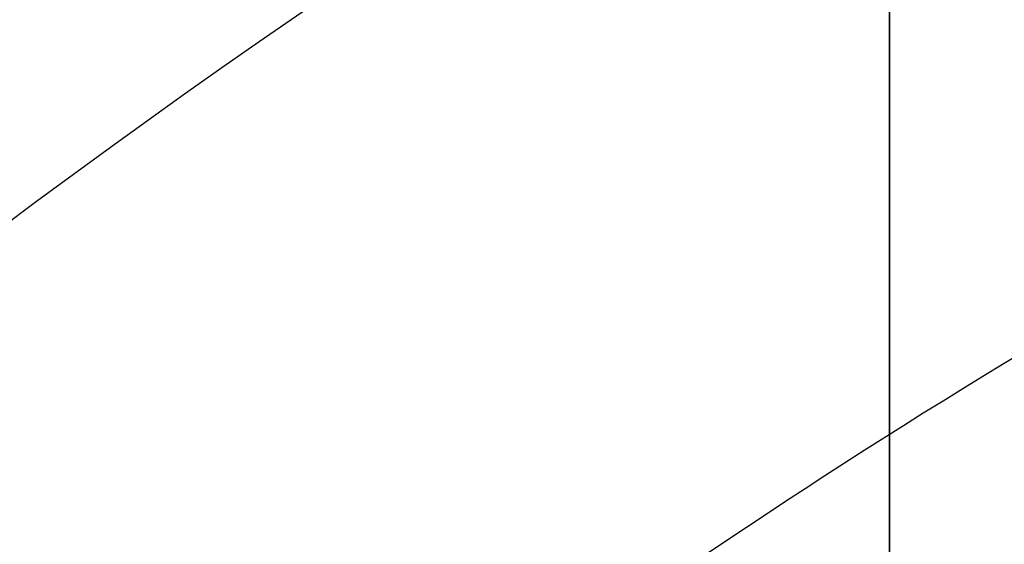
# Model space of a CAD drawing. Units: millimetres. Extents: x 2187 to 4707, y 1438 to 3220.
# Drawn here: x 3478 to 3485, y 2304 to 2307 of the extents above; entities that cross this region are included whole.
import ezdxf

# ---------------------------------------------------------------- set-up
doc = ezdxf.new("R2010")
doc.units = ezdxf.units.MM
doc.layers.add('H-06.木作(細線)', color=8, linetype='Continuous')
doc.layers.add('H-08.木作(細線)', color=8, linetype='Continuous')

# ---------------------------------------------------------------- blocks, each defined once
blk = doc.blocks.new('SE-21050L-d')
at = {"layer": 'H-08.木作(細線)'}
blk.add_arc((103.8459, -45.6419), 19.9796, 262.90076, 298.36737, dxfattribs=at)
for points, knots in [([(110.9326, -64.3225), (110.7843, -51.8933), (106.2976, -39.9143), (98.4448, -25.0838), (91.0314, -17.3296), (82.7321, 0.0376), (87.0139, 20.1646), (98.9952, 26.8344), (109.4906, 23.296), (113.249, 14.6091), (111.2101, 6.5993), (107.993, 4.2279), (106.3912, 3.8366)], [1.222725, 1.222725, 1.222725, 1.222725, 28.727341, 29.843858, 52.398247, 74.559331, 91.054673, 103.481557, 112.779577, 121.717699, 129.346407, 134.200364, 134.200364, 134.200364, 134.200364]), ([(110.9326, -64.3225), (110.7843, -51.8933), (106.2976, -39.9143), (98.4448, -25.0838), (91.0314, -17.3296), (82.7321, 0.0376), (87.0139, 20.1646), (98.9952, 26.8344), (109.4906, 23.296), (113.249, 14.6091), (111.2101, 6.5993), (107.993, 4.2279), (106.3912, 3.8366)], [1.222725, 1.222725, 1.222725, 1.222725, 28.727341, 29.843858, 52.398247, 74.559331, 91.054673, 103.481557, 112.779577, 121.717699, 129.346407, 134.200364, 134.200364, 134.200364, 134.200364]), ([(101.3767, -65.4684), (100.8418, -54.0092), (92.1318, -37.1738), (80.3779, -26.3438), (64.5348, -22.3978), (59.171, -22.349)], [0, 0, 0, 0, 23.030652, 49.228978, 65.781896, 65.781896, 65.781896, 65.781896]), ([(101.3767, -65.4684), (100.8418, -54.0092), (92.1318, -37.1738), (80.3779, -26.3438), (64.5348, -22.3978), (59.171, -22.349)], [0, 0, 0, 0, 23.030652, 49.228978, 65.781896, 65.781896, 65.781896, 65.781896]), ([(101.3767, -65.4684), (100.8418, -54.0092), (92.1318, -37.1738), (80.3779, -26.3438), (64.5348, -22.3978), (59.171, -22.349)], [0, 0, 0, 0, 23.030652, 49.228978, 65.781896, 65.781896, 65.781896, 65.781896]), ([(106.655, -65.4231), (106.7492, -58.7788), (104.6372, -48.3415), (98.3522, -37.6446), (96.1202, -35.3937)], [0.301882, 0.301882, 0.301882, 0.301882, 18.531707, 32.598755, 32.598755, 32.598755, 32.598755])]:
    blk.add_open_spline(points, degree=3, knots=knots, dxfattribs=at)

msp = doc.modelspace()

# ---------------------------------------------------------------- linework, layer by layer
at = {"layer": 'H-06.木作(細線)', "color": 6}
for points in [[(2533.8931, 1875.434), (2533.8931, 2862.3933), (3483.8931, 2862.3933), (3483.8931, 1875.434)], [(3483.8931, 1875.434), (3483.8931, 2862.3933), (3923.8931, 2862.3933), (3923.8931, 1875.434)]]:
    msp.add_lwpolyline(points, dxfattribs=at)

# ---------------------------------------------------------------- block references
at = {"layer": 'H-08.木作(細線)', "xscale": -1, "rotation": 309.2576298072065}
msp.add_blockref('SE-21050L-d', (3596.9027, 2259.6239), dxfattribs=at)

doc.saveas('drawing.dxf')
